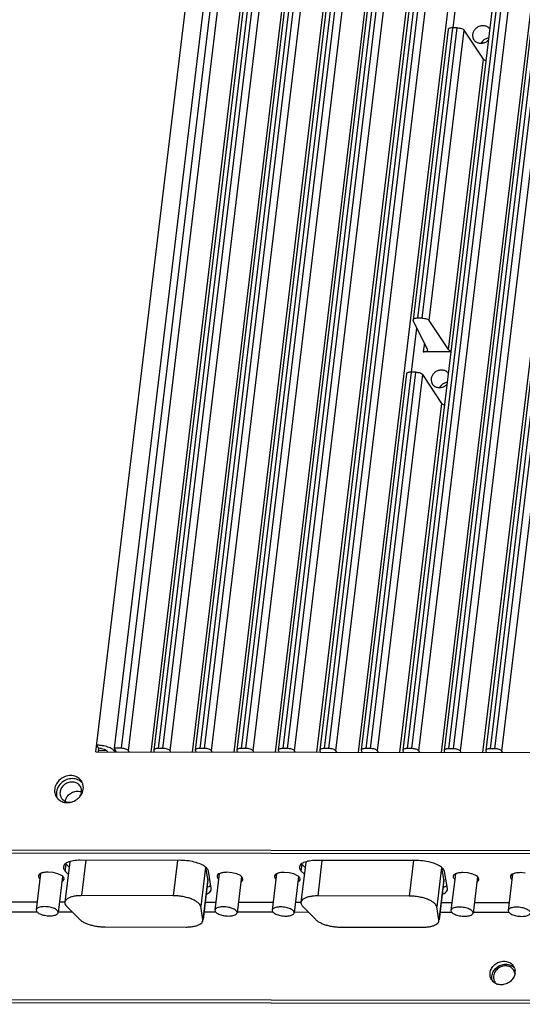
# Paper-space layout 'KOMPLETTMONTAGE_SAM_1_2' of a CAD drawing. Units: inches. Extents: x 0 to 16.5, y 0 to 11.7.
# Drawn here: x 13.9 to 14.3, y 1.4 to 2.1 of the extents above; entities that cross this region are included whole.
import ezdxf

# ---------------------------------------------------------------- set-up
doc = ezdxf.new("R2010")
doc.units = ezdxf.units.IN
doc.header["$LTSCALE"] = 0.909449
doc.header["$MEASUREMENT"] = 0
doc.layers.get('0').update_dxf_attribs({"linetype": 'CONTINUOUS'})
doc.layers.add('02___PRT_ALL_AXES', color=7, linetype='CONTINUOUS')

psp = doc.layouts.new('KOMPLETTMONTAGE_SAM_1_2')

# ---------------------------------------------------------------- linework, layer by layer
at = {"color": 7, "linetype": 'CONTINUOUS'}
for p, q in [((14.08385, 2.64074), (13.95432, 1.56475)), ((13.96017, 1.56474), (14.0897, 2.64074)), ((13.96582, 1.56285), (14.09535, 2.63885)), ((14.11545, 2.63932), (13.98593, 1.56332)), ((14.11901, 2.6407), (13.98948, 1.56471)), ((13.99321, 1.5647), (14.12274, 2.6407)), ((13.99886, 1.56282), (14.12839, 2.63882)), ((14.14849, 2.63929), (14.01896, 1.56329)), ((14.15205, 2.64067), (14.02252, 1.56467)), ((14.02625, 1.56467), (14.15578, 2.64067)), ((14.0319, 1.56278), (14.16143, 2.63878)), ((14.18153, 2.63925), (14.052, 1.56325)), ((14.18509, 2.64063), (14.05556, 1.56464)), ((14.05929, 1.56463), (14.18882, 2.64063)), ((14.06494, 1.56275), (14.19447, 2.63874)), ((14.21457, 2.63922), (14.08504, 1.56322)), ((14.21813, 2.6406), (14.0886, 1.5646)), ((14.09233, 1.5646), (14.22186, 2.64059)), ((14.09798, 1.56271), (14.22751, 2.63871)), ((14.24761, 2.63918), (14.11808, 1.56318)), ((14.25117, 2.64056), (14.12164, 1.56457)), ((14.12537, 1.56456), (14.2549, 2.64056)), ((14.13102, 1.56268), (14.26055, 2.63867)), ((14.31369, 2.63911), (14.18416, 1.56311)), ((14.31725, 2.64049), (14.18772, 1.5645)), ((14.19145, 1.56449), (14.32098, 2.64049)), ((14.1971, 1.56261), (14.32662, 2.6386)), ((14.34673, 2.63907), (14.2172, 1.56308)), ((14.35029, 2.64046), (14.22076, 1.56446)), ((14.22449, 1.56446), (14.35402, 2.64045)), ((14.23014, 1.56257), (14.35966, 2.63857)), ((14.37977, 2.63904), (14.25024, 1.56304)), ((14.38332, 2.64042), (14.2538, 1.56443)), ((14.25753, 1.56442), (14.38706, 2.64042)), ((14.26318, 1.56254), (14.3927, 2.63853)), ((13.98374, 1.56178), (14.11063, 2.61582)), ((14.01678, 1.56175), (14.14367, 2.61579)), ((14.04982, 1.56171), (14.1767, 2.61575)), ((14.08286, 1.56167), (14.20974, 2.61571)), ((14.1159, 1.56164), (14.24278, 2.61568)), ((14.14894, 1.5616), (14.27582, 2.61564)), ((14.21502, 1.56153), (14.3419, 2.61557)), ((14.24805, 1.5615), (14.37494, 2.61554)), ((13.9399, 1.56183), (14.06295, 2.58402)), ((14.22429, 2.13873), (14.22853, 2.17396)), ((14.22025, 2.13741), (14.1924, 1.90607)), ((14.22381, 2.13879), (14.19596, 1.90745)), ((14.19969, 1.90745), (14.22754, 2.13879)), ((14.20534, 1.90556), (14.23319, 2.1369)), ((14.22754, 2.13879), (14.22381, 2.13879)), ((14.24846, 2.11387), (14.23319, 2.1369)), ((14.22061, 1.88253), (14.24846, 2.11387)), ((14.19969, 1.90745), (14.19596, 1.90745)), ((14.19126, 1.86435), (14.1955, 1.89958)), ((14.1924, 1.90607), (14.1925, 1.90558)), ((14.20401, 1.88255), (14.1925, 1.90558)), ((14.22061, 1.88253), (14.20534, 1.90556)), ((14.20141, 1.88776), (14.20055, 1.88067)), ((14.22239, 1.88065), (14.20055, 1.88067)), ((14.20411, 1.88205), (14.20401, 1.88255)), ((14.18722, 1.86303), (14.15112, 1.56315)), ((14.19078, 1.86441), (14.15468, 1.56453)), ((14.15841, 1.56453), (14.19451, 1.86441)), ((14.16406, 1.56264), (14.20016, 1.86252)), ((14.19451, 1.86441), (14.19078, 1.86441)), ((14.21543, 1.83949), (14.20016, 1.86252)), ((14.18198, 1.56157), (14.21543, 1.83949)), ((13.9399, 1.56183), (14.53802, 1.56119)), ((13.94196, 1.56477), (13.94055, 1.56721)), ((13.94196, 1.56477), (13.94158, 1.56162)), ((13.94851, 1.56287), (13.94173, 1.56288)), ((13.95477, 1.56232), (13.95339, 1.56379)), ((13.95432, 1.56475), (13.95603, 1.56181)), ((13.96017, 1.56474), (13.95432, 1.56475)), ((13.95477, 1.56232), (13.95494, 1.56369)), ((13.96652, 1.5618), (13.96582, 1.56285)), ((13.98593, 1.56333), (13.98602, 1.56283)), ((13.98602, 1.56283), (13.98655, 1.56178)), ((13.99321, 1.5647), (13.98948, 1.56471)), ((13.99956, 1.56176), (13.99886, 1.56282)), ((14.01897, 1.56329), (14.01906, 1.5628)), ((14.01906, 1.5628), (14.01959, 1.56174)), ((14.02625, 1.56467), (14.02252, 1.56467)), ((14.0326, 1.56173), (14.0319, 1.56278)), ((14.05201, 1.56326), (14.0521, 1.56276)), ((14.0521, 1.56276), (14.05263, 1.56171)), ((14.05929, 1.56463), (14.05556, 1.56464)), ((14.06564, 1.56169), (14.06494, 1.56275)), ((14.08505, 1.56322), (14.08514, 1.56273)), ((14.08514, 1.56273), (14.08567, 1.56167)), ((14.09233, 1.5646), (14.0886, 1.5646)), ((14.09868, 1.56166), (14.09798, 1.56271)), ((14.11808, 1.56319), (14.11818, 1.56269)), ((14.11818, 1.56269), (14.11871, 1.56164)), ((14.12537, 1.56456), (14.12164, 1.56457)), ((14.13172, 1.56162), (14.13102, 1.56268)), ((14.15112, 1.56315), (14.15122, 1.56266)), ((14.15122, 1.56266), (14.15175, 1.5616)), ((14.15841, 1.56453), (14.15468, 1.56453)), ((14.16476, 1.56159), (14.16406, 1.56264)), ((14.18416, 1.56312), (14.18426, 1.56262)), ((14.18426, 1.56262), (14.18479, 1.56157)), ((14.19145, 1.56449), (14.18772, 1.5645)), ((14.1978, 1.56155), (14.1971, 1.56261)), ((14.2172, 1.56308), (14.2173, 1.56259)), ((14.2173, 1.56259), (14.21782, 1.56153)), ((14.22449, 1.56446), (14.22076, 1.56446)), ((14.23084, 1.56152), (14.23014, 1.56257)), ((14.25024, 1.56305), (14.25034, 1.56255)), ((14.25034, 1.56255), (14.25086, 1.5615)), ((14.25753, 1.56442), (14.2538, 1.56443)), ((14.26388, 1.56148), (14.26318, 1.56254)), ((13.24893, 1.48454), (15.2085, 1.48245)), ((13.25035, 1.48211), (15.20991, 1.48002)), ((13.85209, 1.44241), (13.89297, 1.44236)), ((13.91082, 1.44234), (13.91513, 1.44234)), ((14.02679, 1.44222), (14.03538, 1.44221)), ((14.05323, 1.44219), (14.08096, 1.44216)), ((14.0988, 1.44214), (14.10312, 1.44214)), ((14.21478, 1.44202), (14.22337, 1.44201)), ((14.24121, 1.44199), (14.26894, 1.44196)), ((13.85115, 1.43459), (13.89279, 1.43455)), ((13.9098, 1.43453), (13.92087, 1.43452)), ((14.02585, 1.43441), (14.0352, 1.4344)), ((14.05221, 1.43438), (14.08077, 1.43435)), ((14.09778, 1.43433), (14.10885, 1.43432)), ((14.21384, 1.43421), (14.22318, 1.4342)), ((14.24019, 1.43418), (14.26875, 1.43415)), ((13.33543, 1.3652), (15.19816, 1.36321)), ((13.33685, 1.36276), (15.19957, 1.36077))]:
    psp.add_line(p, q, dxfattribs=at)
for centre, radius, start, end in [((13.94051, 1.53914), 0.02807, 86.64079, 89.93034), ((13.94193, 1.55035), 0.01442, 80.74586, 89.87321)]:
    psp.add_arc(centre, radius, start, end, dxfattribs=at)
for points, knots in [([(14.22381, 2.13879), (14.22326, 2.13879), (14.22228, 2.13872), (14.22107, 2.13838), (14.22036, 2.13787), (14.22027, 2.13749), (14.22026, 2.13741)], [0, 0, 0, 0, 0.404232, 0.723474, 0.942888, 1, 1, 1, 1]), ([(14.22754, 2.13879), (14.22814, 2.13879), (14.22932, 2.13869), (14.23096, 2.13831), (14.23228, 2.13775), (14.23299, 2.1372), (14.23319, 2.1369)], [0, 0, 0, 0, 0.293872, 0.579024, 0.821769, 1, 1, 1, 1]), ([(14.25031, 2.11265), (14.24995, 2.11278), (14.24927, 2.1131), (14.24866, 2.11357), (14.24846, 2.11387)], [0, 0, 0, 0, 0.512338, 1, 1, 1, 1]), ([(14.19596, 1.90745), (14.19542, 1.90745), (14.19443, 1.90738), (14.19322, 1.90704), (14.19251, 1.90653), (14.19242, 1.90615), (14.19241, 1.90607)], [0, 0, 0, 0, 0.404232, 0.723474, 0.942888, 1, 1, 1, 1]), ([(14.19969, 1.90745), (14.20029, 1.90745), (14.20147, 1.90735), (14.20311, 1.90697), (14.20443, 1.90641), (14.20514, 1.90587), (14.20534, 1.90556)], [0, 0, 0, 0, 0.293872, 0.579024, 0.821769, 1, 1, 1, 1]), ([(14.20055, 1.88067), (14.2011, 1.88067), (14.20208, 1.88075), (14.20329, 1.88109), (14.204, 1.8816), (14.20409, 1.88198), (14.2041, 1.88205)], [0, 0, 0, 0, 0.404232, 0.723474, 0.942888, 1, 1, 1, 1]), ([(14.22246, 1.88131), (14.2221, 1.88145), (14.22143, 1.88176), (14.22081, 1.88223), (14.22061, 1.88253)], [0, 0, 0, 0, 0.512338, 1, 1, 1, 1]), ([(14.19078, 1.86441), (14.19023, 1.86441), (14.18925, 1.86434), (14.18804, 1.864), (14.18733, 1.86349), (14.18724, 1.86311), (14.18723, 1.86303)], [0, 0, 0, 0, 0.404232, 0.723474, 0.942888, 1, 1, 1, 1]), ([(14.19451, 1.86441), (14.19511, 1.86441), (14.19629, 1.86431), (14.19793, 1.86393), (14.19925, 1.86337), (14.19996, 1.86283), (14.20016, 1.86252)], [0, 0, 0, 0, 0.293872, 0.579024, 0.821769, 1, 1, 1, 1]), ([(14.21728, 1.83827), (14.21692, 1.83841), (14.21624, 1.83872), (14.21563, 1.83919), (14.21543, 1.83949)], [0, 0, 0, 0, 0.512338, 1, 1, 1, 1]), ([(13.95339, 1.56379), (13.95321, 1.56393), (13.95196, 1.56478), (13.94925, 1.56596), (13.94561, 1.56683), (13.94315, 1.5671), (13.94216, 1.56716)], [0, 0, 0, 0, 0.057703, 0.37354, 0.748355, 1, 1, 1, 1]), ([(13.94425, 1.56458), (13.94498, 1.56447), (13.94632, 1.56415), (13.94798, 1.56343), (13.94885, 1.56272), (13.94908, 1.56233)], [0, 0, 0, 0, 0.408036, 0.751867, 1, 1, 1, 1]), ([(13.96582, 1.56285), (13.96562, 1.56316), (13.96492, 1.5637), (13.96359, 1.56426), (13.96195, 1.56464), (13.96077, 1.56474), (13.96017, 1.56474)], [0, 0, 0, 0, 0.178231, 0.420976, 0.706128, 1, 1, 1, 1]), ([(13.98948, 1.56471), (13.98894, 1.56471), (13.98796, 1.56464), (13.98675, 1.5643), (13.98603, 1.56378), (13.98595, 1.56341), (13.98594, 1.56333)], [0, 0, 0, 0, 0.404232, 0.723474, 0.942888, 1, 1, 1, 1]), ([(13.99886, 1.56282), (13.99866, 1.56312), (13.99796, 1.56366), (13.99663, 1.56422), (13.99499, 1.56461), (13.99381, 1.5647), (13.99321, 1.5647)], [0, 0, 0, 0, 0.178231, 0.420976, 0.706128, 1, 1, 1, 1]), ([(14.02252, 1.56467), (14.02198, 1.56467), (14.021, 1.5646), (14.01979, 1.56426), (14.01907, 1.56375), (14.01898, 1.56337), (14.01898, 1.56329)], [0, 0, 0, 0, 0.404232, 0.723474, 0.942888, 1, 1, 1, 1]), ([(14.0319, 1.56278), (14.0317, 1.56309), (14.031, 1.56363), (14.02967, 1.56419), (14.02803, 1.56457), (14.02685, 1.56467), (14.02625, 1.56467)], [0, 0, 0, 0, 0.178231, 0.420976, 0.706128, 1, 1, 1, 1]), ([(14.05556, 1.56464), (14.05502, 1.56464), (14.05404, 1.56456), (14.05283, 1.56422), (14.05211, 1.56371), (14.05202, 1.56334), (14.05202, 1.56326)], [0, 0, 0, 0, 0.404232, 0.723474, 0.942888, 1, 1, 1, 1]), ([(14.06494, 1.56275), (14.06474, 1.56305), (14.06403, 1.56359), (14.06271, 1.56415), (14.06107, 1.56454), (14.05989, 1.56463), (14.05929, 1.56463)], [0, 0, 0, 0, 0.178231, 0.420976, 0.706128, 1, 1, 1, 1]), ([(14.0886, 1.5646), (14.08806, 1.5646), (14.08707, 1.56453), (14.08586, 1.56419), (14.08515, 1.56368), (14.08506, 1.5633), (14.08505, 1.56322)], [0, 0, 0, 0, 0.404232, 0.723474, 0.942888, 1, 1, 1, 1]), ([(14.09798, 1.56271), (14.09778, 1.56302), (14.09707, 1.56356), (14.09575, 1.56412), (14.09411, 1.5645), (14.09293, 1.5646), (14.09233, 1.5646)], [0, 0, 0, 0, 0.178231, 0.420976, 0.706128, 1, 1, 1, 1]), ([(14.12164, 1.56457), (14.1211, 1.56457), (14.12011, 1.56449), (14.1189, 1.56415), (14.11819, 1.56364), (14.1181, 1.56327), (14.11809, 1.56319)], [0, 0, 0, 0, 0.404232, 0.723474, 0.942888, 1, 1, 1, 1]), ([(14.13102, 1.56268), (14.13082, 1.56298), (14.13011, 1.56352), (14.12879, 1.56408), (14.12715, 1.56447), (14.12597, 1.56456), (14.12537, 1.56456)], [0, 0, 0, 0, 0.178231, 0.420976, 0.706128, 1, 1, 1, 1]), ([(14.15468, 1.56453), (14.15414, 1.56453), (14.15315, 1.56446), (14.15194, 1.56412), (14.15123, 1.56361), (14.15114, 1.56323), (14.15113, 1.56315)], [0, 0, 0, 0, 0.404232, 0.723474, 0.942888, 1, 1, 1, 1]), ([(14.16406, 1.56264), (14.16386, 1.56295), (14.16315, 1.56349), (14.16183, 1.56405), (14.16019, 1.56443), (14.15901, 1.56453), (14.15841, 1.56453)], [0, 0, 0, 0, 0.178231, 0.420976, 0.706128, 1, 1, 1, 1]), ([(14.18772, 1.5645), (14.18717, 1.5645), (14.18619, 1.56442), (14.18498, 1.56408), (14.18427, 1.56357), (14.18418, 1.5632), (14.18417, 1.56312)], [0, 0, 0, 0, 0.404232, 0.723474, 0.942888, 1, 1, 1, 1]), ([(14.1971, 1.56261), (14.1969, 1.56291), (14.19619, 1.56345), (14.19487, 1.56401), (14.19323, 1.56439), (14.19205, 1.56449), (14.19145, 1.56449)], [0, 0, 0, 0, 0.178231, 0.420976, 0.706128, 1, 1, 1, 1]), ([(14.22076, 1.56446), (14.22021, 1.56446), (14.21923, 1.56439), (14.21802, 1.56405), (14.21731, 1.56354), (14.21722, 1.56316), (14.21721, 1.56308)], [0, 0, 0, 0, 0.404232, 0.723474, 0.942888, 1, 1, 1, 1]), ([(14.23014, 1.56257), (14.22994, 1.56287), (14.22923, 1.56342), (14.2279, 1.56398), (14.22627, 1.56436), (14.22509, 1.56446), (14.22449, 1.56446)], [0, 0, 0, 0, 0.178231, 0.420976, 0.706128, 1, 1, 1, 1]), ([(14.2538, 1.56443), (14.25325, 1.56443), (14.25227, 1.56435), (14.25106, 1.56401), (14.25035, 1.5635), (14.25026, 1.56313), (14.25025, 1.56305)], [0, 0, 0, 0, 0.404232, 0.723474, 0.942888, 1, 1, 1, 1]), ([(14.26318, 1.56254), (14.26297, 1.56284), (14.26227, 1.56338), (14.26094, 1.56394), (14.25931, 1.56432), (14.25813, 1.56442), (14.25753, 1.56442)], [0, 0, 0, 0, 0.178231, 0.420976, 0.706128, 1, 1, 1, 1])]:
    psp.add_open_spline(points, degree=3, knots=knots, dxfattribs=at)
at = {"layer": '02___PRT_ALL_AXES', "color": 7, "linetype": 'CONTINUOUS'}
for p, q in [((13.9088, 1.53167), (13.90842, 1.52983)), ((13.9291, 1.52955), (13.92979, 1.53224)), ((13.9298, 1.53449), (13.92941, 1.53636)), ((14.0076, 1.47546), (13.92728, 1.47555)), ((13.93187, 1.47554), (13.92847, 1.44734)), ((14.00484, 1.47547), (14.00145, 1.44726)), ((14.19558, 1.47526), (14.11526, 1.47535)), ((14.11985, 1.47534), (14.11646, 1.44714)), ((14.19282, 1.47527), (14.18943, 1.44706)), ((13.91398, 1.47035), (13.91396, 1.46953)), ((13.91461, 1.47191), (13.91398, 1.47035)), ((13.91901, 1.47434), (13.91513, 1.44215)), ((13.91544, 1.46699), (13.91609, 1.47237)), ((13.91609, 1.47237), (13.91845, 1.46999)), ((14.02704, 1.47004), (14.02326, 1.43867)), ((14.02889, 1.46065), (14.02734, 1.46983)), ((14.10196, 1.47015), (14.10194, 1.46933)), ((14.10259, 1.47171), (14.10196, 1.47015)), ((14.10699, 1.47414), (14.10312, 1.44195)), ((14.10342, 1.46679), (14.10407, 1.47217)), ((14.10407, 1.47217), (14.10644, 1.46979)), ((14.21502, 1.46984), (14.21124, 1.43847)), ((14.21687, 1.46045), (14.21532, 1.46963)), ((13.89569, 1.46493), (13.89221, 1.43598)), ((13.90576, 1.46576), (13.90176, 1.46608)), ((13.90953, 1.46483), (13.90576, 1.46576)), ((13.9125, 1.46344), (13.90953, 1.46483)), ((13.91327, 1.46271), (13.90979, 1.43386)), ((13.91337, 1.46283), (13.9125, 1.46344)), ((13.91421, 1.46181), (13.91337, 1.46283)), ((13.91447, 1.46059), (13.91421, 1.46181)), ((13.91544, 1.46699), (13.91783, 1.46458)), ((14.02889, 1.46065), (14.02501, 1.42837)), ((14.02891, 1.45982), (14.02513, 1.42836)), ((14.02891, 1.45982), (14.02889, 1.46065)), ((14.03172, 1.45324), (14.02942, 1.46687)), ((14.0381, 1.46478), (14.03462, 1.43583)), ((14.04817, 1.4656), (14.04417, 1.46593)), ((14.05194, 1.46468), (14.04817, 1.4656)), ((14.05491, 1.46329), (14.05194, 1.46468)), ((14.05568, 1.46256), (14.0522, 1.43371)), ((14.05578, 1.46268), (14.05491, 1.46329)), ((14.05662, 1.46166), (14.05578, 1.46268)), ((14.05688, 1.46043), (14.05662, 1.46166)), ((14.08367, 1.46473), (14.08019, 1.43578)), ((14.09374, 1.46556), (14.08974, 1.46588)), ((14.09752, 1.46463), (14.09374, 1.46556)), ((14.10048, 1.46324), (14.09752, 1.46463)), ((14.10125, 1.46251), (14.09778, 1.43366)), ((14.10135, 1.46263), (14.10048, 1.46324)), ((14.10219, 1.46161), (14.10135, 1.46263)), ((14.10245, 1.46038), (14.10219, 1.46161)), ((14.10342, 1.46679), (14.10582, 1.46438)), ((14.21687, 1.46045), (14.21299, 1.42817)), ((14.21689, 1.45962), (14.21311, 1.42816)), ((14.21689, 1.45962), (14.21687, 1.46045)), ((14.21971, 1.45304), (14.2174, 1.46667)), ((14.22608, 1.46458), (14.2226, 1.43563)), ((14.23615, 1.4654), (14.23215, 1.46573)), ((14.23993, 1.46448), (14.23615, 1.4654)), ((14.24289, 1.46309), (14.23993, 1.46448)), ((14.24366, 1.46236), (14.24019, 1.43351)), ((14.24376, 1.46248), (14.24289, 1.46309)), ((14.2446, 1.46146), (14.24376, 1.46248)), ((14.24486, 1.46023), (14.2446, 1.46146)), ((14.27165, 1.46453), (14.26817, 1.43558)), ((14.28173, 1.46535), (14.27772, 1.46568)), ((14.02904, 1.4543), (14.03, 1.45476)), ((14.03042, 1.45502), (14.03138, 1.45581)), ((14.03174, 1.45239), (14.03172, 1.45324)), ((14.21703, 1.4541), (14.21798, 1.45456)), ((14.21841, 1.45482), (14.21936, 1.45561)), ((14.21972, 1.45219), (14.21971, 1.45304)), ((14.00145, 1.44726), (13.92847, 1.44734)), ((14.18943, 1.44706), (14.11646, 1.44714)), ((13.89221, 1.43598), (13.89246, 1.43493)), ((13.91663, 1.43879), (13.92687, 1.42848)), ((14.02501, 1.42837), (14.02326, 1.43867)), ((14.03462, 1.43583), (14.03487, 1.43478)), ((14.08019, 1.43578), (14.08044, 1.43473)), ((14.10461, 1.43858), (14.11485, 1.42828)), ((14.21299, 1.42817), (14.21124, 1.43847)), ((13.90979, 1.43386), (13.90954, 1.43491)), ((14.02503, 1.42754), (14.02501, 1.42837)), ((14.0522, 1.43371), (14.05195, 1.43476)), ((14.09777, 1.43366), (14.09753, 1.43471)), ((14.21301, 1.42734), (14.21299, 1.42817)), ((14.2226, 1.43563), (14.22285, 1.43458)), ((14.24018, 1.43351), (14.23994, 1.43456)), ((14.26817, 1.43558), (14.26842, 1.43453)), ((13.94721, 1.42242), (14.01169, 1.42236)), ((14.1352, 1.42222), (14.19967, 1.42215)), ((14.27239, 1.38832), (14.27139, 1.38943)), ((14.27323, 1.38961), (14.27365, 1.38784)), ((14.25379, 1.38317), (14.25372, 1.38574)), ((14.27355, 1.38567), (14.27275, 1.38776))]:
    psp.add_line(p, q, dxfattribs=at)
for centre, radius, start, end in [((13.92065, 1.53357), 0.0092, 30.1701, 43.10216), ((13.9221, 1.53116), 0.00916, 43.14384, 46.77267), ((13.92064, 1.53356), 0.00921, 21.20123, 30.19832), ((13.9215, 1.53081), 0.0069, 30.1701, 43.10216), ((13.92515, 1.52249), 0.00809, 66.28028, 77.43254), ((13.92152, 1.53081), 0.00688, 17.67753, 30.21242), ((13.92078, 1.53362), 0.00906, 17.64528, 21.19053), ((13.91982, 1.53345), 0.01004, 353.128, 5.95167), ((13.91611, 1.53094), 0.00917, 197.67753, 210.21242), ((13.91617, 1.53096), 0.00924, 210.18373, 218.85221), ((13.91607, 1.53088), 0.00911, 218.85736, 223.13054), ((13.91611, 1.53092), 0.00916, 223.14384, 226.77267), ((13.9181, 1.52883), 0.00688, 197.67753, 210.21242), ((13.91718, 1.53453), 0.01295, 310.18724, 323.092), ((13.91711, 1.5338), 0.01231, 269.9529, 277.40381), ((13.92224, 1.4785), 0.00868, 221.6636, 224.87477), ((14.11022, 1.4783), 0.00868, 221.6636, 224.87477), ((14.02272, 1.46886), 0.01588, 290.40221, 293.49314), ((14.02648, 1.46109), 0.00724, 299.08723, 303.0411), ((14.2107, 1.46866), 0.01588, 290.40221, 293.49314), ((14.21446, 1.46088), 0.00724, 299.08723, 303.0411), ((14.26648, 1.3839), 0.00739, 48.36551, 64.25322), ((14.26566, 1.38687), 0.00805, 19.90743, 43.10216), ((14.26694, 1.38438), 0.00672, 30.10518, 35.80946), ((14.26474, 1.38679), 0.00898, 350.94589, 353.13156), ((14.26495, 1.38677), 0.00877, 353.12234, 7.03415), ((14.26173, 1.38459), 0.00807, 210.18085, 220.0978), ((14.26318, 1.38215), 0.00809, 191.30026, 197.61302), ((14.26327, 1.3822), 0.00672, 210.10518, 215.80946), ((14.2623, 1.38546), 0.00911, 247.58804, 251.57014)]:
    psp.add_arc(centre, radius, start, end, dxfattribs=at)
for points, knots in [([(14.2534, 2.13811), (14.25293, 2.1387), (14.2517, 2.13973), (14.24936, 2.14055), (14.24676, 2.14054), (14.24422, 2.1397), (14.24205, 2.13813), (14.24048, 2.13602), (14.23996, 2.13435), (14.23986, 2.13352)], [0, 0, 0, 0, 0.12659, 0.265745, 0.411106, 0.560856, 0.711337, 0.858595, 1, 1, 1, 1]), ([(14.23986, 2.13352), (14.23976, 2.13273), (14.23984, 2.13136), (14.24036, 2.13012), (14.24063, 2.12965)], [0, 0, 0, 0, 0.60065, 1, 1, 1, 1]), ([(14.24063, 2.12965), (14.24076, 2.12944), (14.24134, 2.12856), (14.24278, 2.12731), (14.24516, 2.12648), (14.24777, 2.1265), (14.25026, 2.12732), (14.25168, 2.12833), (14.25229, 2.12891)], [0, 0, 0, 0, 0.056341, 0.234343, 0.419199, 0.612299, 0.81123, 1, 1, 1, 1]), ([(14.25248, 2.13067), (14.2516, 2.13052), (14.24989, 2.12996), (14.24787, 2.1285), (14.24688, 2.12725), (14.24653, 2.12667)], [0, 0, 0, 0, 0.360836, 0.722127, 1, 1, 1, 1]), ([(14.22037, 1.86373), (14.2199, 1.86432), (14.21867, 1.86536), (14.21634, 1.86617), (14.21373, 1.86616), (14.21119, 1.86532), (14.20902, 1.86375), (14.20745, 1.86164), (14.20693, 1.85997), (14.20683, 1.85915)], [0, 0, 0, 0, 0.12659, 0.265745, 0.411106, 0.560856, 0.711337, 0.858595, 1, 1, 1, 1]), ([(14.20683, 1.85915), (14.20673, 1.85835), (14.20681, 1.85699), (14.20733, 1.85574), (14.2076, 1.85527)], [0, 0, 0, 0, 0.60065, 1, 1, 1, 1]), ([(14.2076, 1.85527), (14.20773, 1.85506), (14.20831, 1.85419), (14.20975, 1.85293), (14.21213, 1.8521), (14.21474, 1.85212), (14.21723, 1.85294), (14.21865, 1.85395), (14.21926, 1.85453)], [0, 0, 0, 0, 0.056341, 0.234343, 0.419199, 0.612299, 0.81123, 1, 1, 1, 1]), ([(14.21945, 1.85629), (14.21857, 1.85615), (14.21686, 1.85558), (14.21484, 1.85412), (14.21385, 1.85287), (14.2135, 1.85229)], [0, 0, 0, 0, 0.360836, 0.722127, 1, 1, 1, 1]), ([(13.92736, 1.53986), (13.92641, 1.54087), (13.92399, 1.54249), (13.91962, 1.54329), (13.91511, 1.54244), (13.9111, 1.54009), (13.90816, 1.53659), (13.90717, 1.5337), (13.907, 1.53227)], [0, 0, 0, 0, 0.15624, 0.320111, 0.491235, 0.665236, 0.836267, 1, 1, 1, 1]), ([(13.92654, 1.53552), (13.92583, 1.53628), (13.92401, 1.5375), (13.92073, 1.5381), (13.91735, 1.53746), (13.91434, 1.5357), (13.91213, 1.53307), (13.91139, 1.53091), (13.91126, 1.52983)], [0, 0, 0, 0, 0.15624, 0.320111, 0.491235, 0.665236, 0.836267, 1, 1, 1, 1]), ([(13.92537, 1.53976), (13.92402, 1.54031), (13.92104, 1.54086), (13.91653, 1.54001), (13.91385, 1.53844), (13.91267, 1.53744)], [0, 0, 0, 0, 0.32195, 0.658148, 1, 1, 1, 1]), ([(13.91267, 1.53744), (13.91151, 1.53646), (13.90998, 1.53464), (13.90905, 1.53246), (13.9088, 1.53167)], [0, 0, 0, 0, 0.647364, 1, 1, 1, 1]), ([(13.91551, 1.52252), (13.91566, 1.52376), (13.91659, 1.52623), (13.91935, 1.52905), (13.923, 1.53063), (13.92566, 1.53066), (13.92691, 1.53038)], [0, 0, 0, 0, 0.242391, 0.496295, 0.752419, 1, 1, 1, 1]), ([(13.90983, 1.52425), (13.9107, 1.52343), (13.91299, 1.52198), (13.91564, 1.5215), (13.9171, 1.5215)], [0, 0, 0, 0, 0.45074, 1, 1, 1, 1]), ([(13.91215, 1.52537), (13.91241, 1.52492), (13.91335, 1.52366), (13.91556, 1.52217), (13.91763, 1.52177), (13.91867, 1.52175)], [0, 0, 0, 0, 0.199757, 0.600927, 1, 1, 1, 1]), ([(13.91869, 1.5216), (13.91967, 1.52173), (13.92214, 1.52234), (13.92435, 1.52364), (13.92553, 1.52464)], [0, 0, 0, 0, 0.389509, 1, 1, 1, 1]), ([(13.92753, 1.52675), (13.92786, 1.52719), (13.92844, 1.52809), (13.92891, 1.52906), (13.9291, 1.52955)], [0, 0, 0, 0, 0.509725, 1, 1, 1, 1]), ([(13.92728, 1.47555), (13.92541, 1.47555), (13.92199, 1.47533), (13.91872, 1.47447), (13.91729, 1.47385)], [0, 0, 0, 0, 0.550359, 1, 1, 1, 1]), ([(14.02942, 1.46687), (14.02925, 1.46784), (14.02778, 1.46991), (14.02425, 1.4721), (14.01939, 1.47395), (14.01369, 1.47515), (14.00964, 1.47546), (14.0076, 1.47546)], [0, 0, 0, 0, 0.119565, 0.289327, 0.505835, 0.750816, 1, 1, 1, 1]), ([(14.11526, 1.47535), (14.11339, 1.47535), (14.10997, 1.47513), (14.1067, 1.47427), (14.10527, 1.47365)], [0, 0, 0, 0, 0.550359, 1, 1, 1, 1]), ([(14.2174, 1.46667), (14.21724, 1.46763), (14.21576, 1.46971), (14.21223, 1.4719), (14.20737, 1.47375), (14.20167, 1.47495), (14.19762, 1.47526), (14.19558, 1.47526)], [0, 0, 0, 0, 0.119565, 0.289327, 0.505835, 0.750816, 1, 1, 1, 1]), ([(13.894, 1.46306), (13.89398, 1.46265), (13.8942, 1.46174), (13.89477, 1.4611), (13.89511, 1.46081)], [0, 0, 0, 0, 0.481996, 1, 1, 1, 1]), ([(13.89567, 1.46497), (13.89559, 1.46493), (13.89492, 1.46457), (13.89415, 1.46397), (13.89401, 1.4632), (13.894, 1.46306)], [0, 0, 0, 0, 0.097664, 0.840475, 1, 1, 1, 1]), ([(13.90176, 1.46608), (13.90055, 1.46609), (13.89844, 1.46592), (13.89646, 1.46538), (13.89567, 1.46497)], [0, 0, 0, 0, 0.583821, 1, 1, 1, 1]), ([(13.91281, 1.45867), (13.91288, 1.45872), (13.91355, 1.45908), (13.91432, 1.45968), (13.91446, 1.46045), (13.91447, 1.46059)], [0, 0, 0, 0, 0.097664, 0.840475, 1, 1, 1, 1]), ([(14.03641, 1.46291), (14.03639, 1.4625), (14.03661, 1.46158), (14.03718, 1.46095), (14.03752, 1.46066)], [0, 0, 0, 0, 0.481996, 1, 1, 1, 1]), ([(14.03808, 1.46482), (14.038, 1.46478), (14.03733, 1.46442), (14.03656, 1.46381), (14.03642, 1.46305), (14.03641, 1.46291)], [0, 0, 0, 0, 0.097664, 0.840475, 1, 1, 1, 1]), ([(14.04417, 1.46593), (14.04296, 1.46593), (14.04085, 1.46577), (14.03887, 1.46523), (14.03808, 1.46482)], [0, 0, 0, 0, 0.583821, 1, 1, 1, 1]), ([(14.05522, 1.45852), (14.0553, 1.45856), (14.05596, 1.45893), (14.05673, 1.45953), (14.05687, 1.46029), (14.05688, 1.46043)], [0, 0, 0, 0, 0.097664, 0.840475, 1, 1, 1, 1]), ([(14.08199, 1.46286), (14.08196, 1.46245), (14.08218, 1.46154), (14.08275, 1.4609), (14.08309, 1.46061)], [0, 0, 0, 0, 0.481996, 1, 1, 1, 1]), ([(14.08365, 1.46477), (14.08357, 1.46473), (14.0829, 1.46437), (14.08213, 1.46377), (14.08199, 1.463), (14.08199, 1.46286)], [0, 0, 0, 0, 0.097664, 0.840475, 1, 1, 1, 1]), ([(14.08974, 1.46588), (14.08853, 1.46588), (14.08643, 1.46572), (14.08445, 1.46518), (14.08365, 1.46477)], [0, 0, 0, 0, 0.583821, 1, 1, 1, 1]), ([(14.10079, 1.45847), (14.10087, 1.45851), (14.10153, 1.45888), (14.10231, 1.45948), (14.10244, 1.46025), (14.10245, 1.46038)], [0, 0, 0, 0, 0.097664, 0.840475, 1, 1, 1, 1]), ([(14.2244, 1.46271), (14.22437, 1.4623), (14.22459, 1.46138), (14.22516, 1.46075), (14.2255, 1.46046)], [0, 0, 0, 0, 0.481996, 1, 1, 1, 1]), ([(14.22606, 1.46462), (14.22598, 1.46458), (14.22531, 1.46421), (14.22454, 1.46361), (14.2244, 1.46285), (14.2244, 1.46271)], [0, 0, 0, 0, 0.097664, 0.840475, 1, 1, 1, 1]), ([(14.23215, 1.46573), (14.23094, 1.46573), (14.22884, 1.46557), (14.22686, 1.46503), (14.22606, 1.46462)], [0, 0, 0, 0, 0.583821, 1, 1, 1, 1]), ([(14.2432, 1.45832), (14.24328, 1.45836), (14.24395, 1.45872), (14.24472, 1.45933), (14.24486, 1.46009), (14.24486, 1.46023)], [0, 0, 0, 0, 0.097664, 0.840475, 1, 1, 1, 1]), ([(14.26997, 1.46266), (14.26994, 1.46225), (14.27016, 1.46134), (14.27073, 1.4607), (14.27107, 1.46041)], [0, 0, 0, 0, 0.481996, 1, 1, 1, 1]), ([(14.27163, 1.46457), (14.27155, 1.46453), (14.27089, 1.46417), (14.27012, 1.46357), (14.26998, 1.4628), (14.26997, 1.46266)], [0, 0, 0, 0, 0.097664, 0.840475, 1, 1, 1, 1]), ([(14.27772, 1.46568), (14.27651, 1.46568), (14.27441, 1.46552), (14.27243, 1.46498), (14.27163, 1.46457)], [0, 0, 0, 0, 0.583821, 1, 1, 1, 1]), ([(14.0276, 1.4486), (14.02787, 1.4487), (14.02917, 1.44922), (14.03092, 1.45021), (14.03164, 1.45185), (14.03172, 1.45239)], [0, 0, 0, 0, 0.146363, 0.719077, 1, 1, 1, 1]), ([(14.21558, 1.4484), (14.21585, 1.4485), (14.21715, 1.44902), (14.2189, 1.45001), (14.21962, 1.45165), (14.21971, 1.45219)], [0, 0, 0, 0, 0.146363, 0.719077, 1, 1, 1, 1]), ([(13.92847, 1.44734), (13.92727, 1.44734), (13.92498, 1.44724), (13.92178, 1.44676), (13.91908, 1.44598), (13.91698, 1.44492), (13.91559, 1.44364), (13.91519, 1.4426), (13.91514, 1.44215)], [0, 0, 0, 0, 0.236708, 0.451315, 0.636849, 0.78953, 0.911203, 1, 1, 1, 1]), ([(14.02326, 1.43867), (14.02317, 1.43924), (14.02259, 1.44045), (14.02102, 1.442), (14.01879, 1.44345), (14.01596, 1.44474), (14.01266, 1.44582), (14.00904, 1.44663), (14.00527, 1.44714), (14.00271, 1.44726), (14.00145, 1.44726)], [0, 0, 0, 0, 0.070191, 0.158003, 0.266255, 0.393527, 0.536042, 0.688638, 0.845372, 1, 1, 1, 1]), ([(14.11646, 1.44714), (14.11525, 1.44714), (14.11296, 1.44704), (14.10976, 1.44656), (14.10706, 1.44578), (14.10496, 1.44472), (14.10358, 1.44344), (14.10317, 1.4424), (14.10312, 1.44195)], [0, 0, 0, 0, 0.236708, 0.451315, 0.636849, 0.78953, 0.911203, 1, 1, 1, 1]), ([(14.21124, 1.43847), (14.21115, 1.43904), (14.21057, 1.44025), (14.209, 1.4418), (14.20677, 1.44325), (14.20394, 1.44454), (14.20064, 1.44562), (14.19702, 1.44643), (14.19325, 1.44694), (14.19069, 1.44706), (14.18943, 1.44706)], [0, 0, 0, 0, 0.070191, 0.158003, 0.266255, 0.393527, 0.536042, 0.688638, 0.845372, 1, 1, 1, 1]), ([(13.90954, 1.43491), (13.90935, 1.43525), (13.90874, 1.4359), (13.90751, 1.4367), (13.90593, 1.4374), (13.90407, 1.43797), (13.90204, 1.43837), (13.89995, 1.43858), (13.89792, 1.43859), (13.89606, 1.43839), (13.89448, 1.43801), (13.89325, 1.43746), (13.89245, 1.43677), (13.89224, 1.43621), (13.89221, 1.43598)], [0, 0, 0, 0, 0.060154, 0.136279, 0.227276, 0.329774, 0.439139, 0.5501, 0.657244, 0.7555, 0.840667, 0.910148, 0.964299, 1, 1, 1, 1]), ([(13.91514, 1.44215), (13.91513, 1.44208), (13.91507, 1.44148), (13.91541, 1.4402), (13.91617, 1.43925), (13.91663, 1.43879)], [0, 0, 0, 0, 0.054835, 0.479847, 1, 1, 1, 1]), ([(14.05195, 1.43476), (14.05176, 1.43509), (14.05115, 1.43575), (14.04993, 1.43654), (14.04834, 1.43725), (14.04648, 1.43782), (14.04445, 1.43822), (14.04236, 1.43843), (14.04033, 1.43844), (14.03847, 1.43824), (14.03689, 1.43786), (14.03566, 1.4373), (14.03487, 1.43662), (14.03465, 1.43606), (14.03462, 1.43583)], [0, 0, 0, 0, 0.060154, 0.136279, 0.227276, 0.329774, 0.439139, 0.5501, 0.657244, 0.7555, 0.840667, 0.910148, 0.964299, 1, 1, 1, 1]), ([(14.09753, 1.43471), (14.09733, 1.43505), (14.09672, 1.4357), (14.0955, 1.43649), (14.09391, 1.4372), (14.09205, 1.43777), (14.09002, 1.43817), (14.08793, 1.43838), (14.0859, 1.43839), (14.08404, 1.43819), (14.08246, 1.43781), (14.08123, 1.43726), (14.08044, 1.43657), (14.08022, 1.43601), (14.08019, 1.43578)], [0, 0, 0, 0, 0.060154, 0.136279, 0.227276, 0.329774, 0.439139, 0.5501, 0.657244, 0.7555, 0.840667, 0.910148, 0.964299, 1, 1, 1, 1]), ([(14.10312, 1.44195), (14.10311, 1.44188), (14.10305, 1.44128), (14.10339, 1.44), (14.10415, 1.43905), (14.10461, 1.43858)], [0, 0, 0, 0, 0.054835, 0.479847, 1, 1, 1, 1]), ([(14.23994, 1.43456), (14.23974, 1.43489), (14.23913, 1.43555), (14.23791, 1.43634), (14.23632, 1.43705), (14.23446, 1.43762), (14.23243, 1.43802), (14.23034, 1.43823), (14.22831, 1.43824), (14.22645, 1.43804), (14.22487, 1.43766), (14.22364, 1.4371), (14.22285, 1.43642), (14.22263, 1.43586), (14.2226, 1.43563)], [0, 0, 0, 0, 0.060154, 0.136279, 0.227276, 0.329774, 0.439139, 0.5501, 0.657244, 0.7555, 0.840667, 0.910148, 0.964299, 1, 1, 1, 1]), ([(14.28551, 1.43451), (14.28531, 1.43485), (14.2847, 1.4355), (14.28348, 1.43629), (14.28189, 1.437), (14.28003, 1.43757), (14.278, 1.43797), (14.27591, 1.43818), (14.27388, 1.43819), (14.27202, 1.43799), (14.27044, 1.43761), (14.26921, 1.43706), (14.26842, 1.43637), (14.2682, 1.43581), (14.26817, 1.43558)], [0, 0, 0, 0, 0.060154, 0.136279, 0.227276, 0.329774, 0.439139, 0.5501, 0.657244, 0.7555, 0.840667, 0.910148, 0.964299, 1, 1, 1, 1]), ([(13.89246, 1.43493), (13.89265, 1.4346), (13.89326, 1.43395), (13.89448, 1.43315), (13.89607, 1.43245), (13.89793, 1.43188), (13.89996, 1.43148), (13.90205, 1.43126), (13.90408, 1.43126), (13.90594, 1.43145), (13.90752, 1.43183), (13.90875, 1.43239), (13.90954, 1.43307), (13.90976, 1.43364), (13.90979, 1.43386)], [0, 0, 0, 0, 0.060154, 0.136279, 0.227276, 0.329774, 0.439139, 0.5501, 0.657244, 0.7555, 0.840667, 0.910148, 0.964299, 1, 1, 1, 1]), ([(13.92687, 1.42848), (13.9274, 1.42795), (13.92869, 1.42695), (13.931, 1.42568), (13.93377, 1.42456), (13.93689, 1.42364), (13.94026, 1.42296), (13.94372, 1.42253), (13.94606, 1.42243), (13.94721, 1.42242)], [0, 0, 0, 0, 0.103123, 0.225364, 0.364367, 0.516301, 0.676421, 0.839465, 1, 1, 1, 1]), ([(14.03487, 1.43478), (14.03506, 1.43445), (14.03567, 1.43379), (14.0369, 1.433), (14.03848, 1.43229), (14.04034, 1.43172), (14.04237, 1.43132), (14.04446, 1.43111), (14.04649, 1.4311), (14.04835, 1.4313), (14.04993, 1.43168), (14.05116, 1.43224), (14.05196, 1.43292), (14.05217, 1.43348), (14.0522, 1.43371)], [0, 0, 0, 0, 0.060154, 0.136279, 0.227276, 0.329774, 0.439139, 0.5501, 0.657244, 0.7555, 0.840667, 0.910148, 0.964299, 1, 1, 1, 1]), ([(14.08044, 1.43473), (14.08063, 1.4344), (14.08124, 1.43375), (14.08247, 1.43295), (14.08405, 1.43224), (14.08591, 1.43168), (14.08794, 1.43127), (14.09003, 1.43106), (14.09207, 1.43106), (14.09392, 1.43125), (14.0955, 1.43163), (14.09673, 1.43219), (14.09753, 1.43287), (14.09774, 1.43344), (14.09777, 1.43366)], [0, 0, 0, 0, 0.060154, 0.136279, 0.227276, 0.329774, 0.439139, 0.5501, 0.657244, 0.7555, 0.840667, 0.910148, 0.964299, 1, 1, 1, 1]), ([(14.11485, 1.42828), (14.11538, 1.42775), (14.11667, 1.42675), (14.11898, 1.42548), (14.12175, 1.42436), (14.12488, 1.42344), (14.12824, 1.42276), (14.1317, 1.42233), (14.13404, 1.42222), (14.1352, 1.42222)], [0, 0, 0, 0, 0.103123, 0.225364, 0.364367, 0.516301, 0.676421, 0.839465, 1, 1, 1, 1]), ([(14.22285, 1.43458), (14.22304, 1.43425), (14.22365, 1.43359), (14.22488, 1.4328), (14.22646, 1.43209), (14.22832, 1.43152), (14.23035, 1.43112), (14.23244, 1.43091), (14.23448, 1.4309), (14.23633, 1.4311), (14.23791, 1.43148), (14.23914, 1.43204), (14.23994, 1.43272), (14.24015, 1.43328), (14.24018, 1.43351)], [0, 0, 0, 0, 0.060154, 0.136279, 0.227276, 0.329774, 0.439139, 0.5501, 0.657244, 0.7555, 0.840667, 0.910148, 0.964299, 1, 1, 1, 1]), ([(14.26842, 1.43453), (14.26861, 1.4342), (14.26922, 1.43355), (14.27045, 1.43275), (14.27203, 1.43204), (14.27389, 1.43148), (14.27593, 1.43107), (14.27802, 1.43086), (14.28005, 1.43086), (14.2819, 1.43105), (14.28349, 1.43143), (14.28471, 1.43199), (14.28551, 1.43267), (14.28573, 1.43323), (14.28576, 1.43346)], [0, 0, 0, 0, 0.060154, 0.136279, 0.227276, 0.329774, 0.439139, 0.5501, 0.657244, 0.7555, 0.840667, 0.910148, 0.964299, 1, 1, 1, 1]), ([(14.01169, 1.42236), (14.01279, 1.42235), (14.0149, 1.42244), (14.01788, 1.42284), (14.02047, 1.42351), (14.02255, 1.42441), (14.02409, 1.42553), (14.02485, 1.42665), (14.025, 1.42735), (14.02502, 1.42754)], [0, 0, 0, 0, 0.217139, 0.416375, 0.592137, 0.740878, 0.862395, 0.962275, 1, 1, 1, 1]), ([(14.19967, 1.42215), (14.20077, 1.42215), (14.20288, 1.42224), (14.20587, 1.42264), (14.20845, 1.42331), (14.21054, 1.42421), (14.21207, 1.42533), (14.21283, 1.42645), (14.21298, 1.42715), (14.21301, 1.42734)], [0, 0, 0, 0, 0.217139, 0.416375, 0.592137, 0.740878, 0.862395, 0.962275, 1, 1, 1, 1]), ([(14.25372, 1.38574), (14.25387, 1.38699), (14.25473, 1.38952), (14.25731, 1.39258), (14.26082, 1.39464), (14.26476, 1.39538), (14.26859, 1.39469), (14.27071, 1.39326), (14.27154, 1.39238)], [0, 0, 0, 0, 0.163733, 0.334764, 0.508765, 0.679889, 0.84376, 1, 1, 1, 1]), ([(14.25633, 1.38691), (14.25698, 1.38807), (14.25873, 1.39015), (14.26223, 1.3922), (14.26491, 1.39271), (14.26624, 1.39271)], [0, 0, 0, 0, 0.331354, 0.668465, 1, 1, 1, 1]), ([(14.26608, 1.39136), (14.26478, 1.39136), (14.26215, 1.3908), (14.25995, 1.38928), (14.25903, 1.38833)], [0, 0, 0, 0, 0.496609, 1, 1, 1, 1]), ([(14.25476, 1.38053), (14.25446, 1.38104), (14.25408, 1.3819), (14.25385, 1.38282), (14.25379, 1.38317)], [0, 0, 0, 0, 0.622746, 1, 1, 1, 1]), ([(14.25883, 1.37703), (14.2577, 1.3775), (14.25655, 1.37827), (14.25565, 1.37928), (14.25556, 1.37939)], [0, 0, 0, 0, 0.89682, 1, 1, 1, 1]), ([(14.26994, 1.37906), (14.2689, 1.37819), (14.26656, 1.37682), (14.26388, 1.37631), (14.26255, 1.37631)], [0, 0, 0, 0, 0.504169, 1, 1, 1, 1])]:
    psp.add_open_spline(points, degree=3, knots=knots, dxfattribs=at)
for points in [[(13.92837, 1.53783), (13.9275, 1.53865), (13.92647, 1.5393), (13.92537, 1.53976)], [(13.907, 1.53227), (13.90684, 1.5309), (13.90695, 1.52948), (13.90737, 1.52815)], [(13.90842, 1.52983), (13.90825, 1.52846), (13.90837, 1.52704), (13.90879, 1.52571)], [(13.92835, 1.52981), (13.92848, 1.53084), (13.92839, 1.53191), (13.92808, 1.5329)], [(13.91126, 1.52983), (13.91114, 1.5288), (13.91123, 1.52774), (13.91154, 1.52674)], [(13.9274, 1.52686), (13.9279, 1.52777), (13.92823, 1.52878), (13.92835, 1.52981)], [(13.91396, 1.46953), (13.91409, 1.46856), (13.91475, 1.46769), (13.91544, 1.46699)], [(13.91729, 1.47385), (13.91626, 1.4734), (13.91525, 1.47283), (13.91461, 1.47191)], [(14.10194, 1.46933), (14.10207, 1.46836), (14.10273, 1.46749), (14.10342, 1.46679)], [(14.10527, 1.47365), (14.10424, 1.4732), (14.10323, 1.47263), (14.10259, 1.47171)], [(14.26969, 1.39056), (14.26856, 1.3911), (14.26731, 1.39136), (14.26608, 1.39136)], [(14.26624, 1.39271), (14.26751, 1.39271), (14.26879, 1.39247), (14.26997, 1.39199)], [(14.26997, 1.39199), (14.27109, 1.39152), (14.27212, 1.39083), (14.27295, 1.38994)], [(14.25524, 1.38056), (14.25506, 1.38146), (14.25503, 1.3824), (14.25514, 1.3833)], [(14.25514, 1.3833), (14.25529, 1.38456), (14.25571, 1.38579), (14.25633, 1.38691)], [(14.25699, 1.3851), (14.25658, 1.38395), (14.25641, 1.38271), (14.25656, 1.38151)], [(14.25656, 1.38151), (14.25667, 1.38057), (14.25698, 1.37965), (14.25745, 1.37883)], [(14.25903, 1.38833), (14.25814, 1.38741), (14.25743, 1.38631), (14.25699, 1.3851)], [(14.27246, 1.38211), (14.27182, 1.38095), (14.27095, 1.37992), (14.26994, 1.37906)], [(14.27361, 1.38538), (14.27343, 1.38424), (14.27303, 1.38313), (14.27246, 1.38211)], [(14.26255, 1.37631), (14.26149, 1.37631), (14.26043, 1.37648), (14.25942, 1.37681)]]:
    psp.add_open_spline(points, degree=3, dxfattribs=at)

doc.saveas('drawing.dxf')
